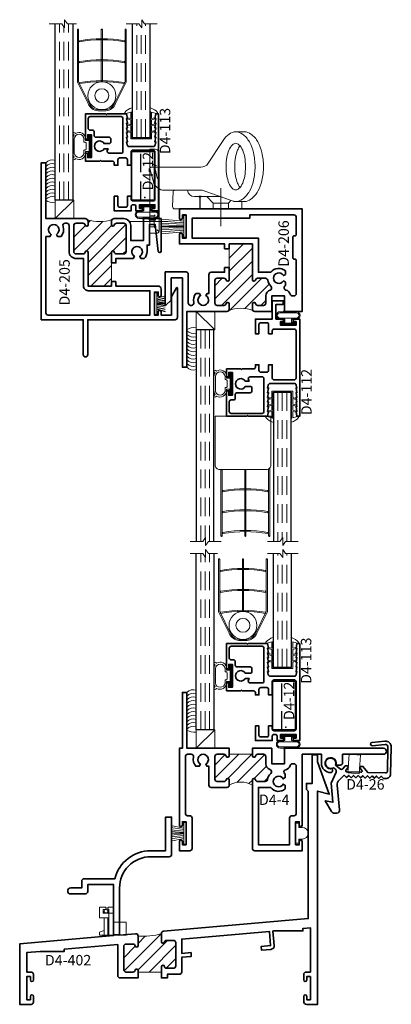
# Model space of a CAD drawing. Units: inches. Extents: x 8.1 to 13.1, y 5.7 to 18.9.
import ezdxf

# ---------------------------------------------------------------- set-up
doc = ezdxf.new("R2010")
doc.units = ezdxf.units.IN
doc.header["$MEASUREMENT"] = 0
doc.linetypes.add('CENTER', pattern=[2, 1.25, -0.25, 0.25, -0.25])
doc.linetypes.add('HIDDEN', pattern=[0.375, 0.25, -0.125])
doc.layers.add('Sheet Layout Even', color=7, linetype='Continuous')
doc.styles.add('isocp', font='isocp.shx', dxfattribs={"oblique": 10})

# ---------------------------------------------------------------- blocks, each defined once
blk = doc.blocks.new('hotmelt-SH')
at = {"lineweight": 9}
blk.add_lwpolyline([(0.003, 0.018), (-0.497, 0.017, -0.24175), (-0.528, 0.143), (-0.528, 0.143), (0.034, 0.143, -0.296953), (0.003, 0.018, -0.6)], format="xyb", dxfattribs=at)
for centre in [(-0.568, 0.104), (-0.519, 0.104), (-0.47, 0.104), (-0.421, 0.104), (-0.372, 0.104), (-0.323, 0.104), (-0.274, 0.104), (-0.224, 0.104), (-0.175, 0.104), (-0.126, 0.104)]:
    blk.add_arc(centre, 0.118, 312.8859, 19.0416, dxfattribs=at)
blk = doc.blocks.new('SettingBlock-250')
at = {"lineweight": 9}
blk.add_lwpolyline([(0, 0.25), (-0.25, 0), (-0.25, 0.25), (0, 0.25), (0, 0), (-0.25, 0)], dxfattribs=at)
blk = doc.blocks.new('HLT-3')
at = {"lineweight": 9}
blk.add_lwpolyline([(-0.148, -0.39), (-0.08, -0.39), (-0.067, -0.438), (-0.053, -0.434), (-0.064, -0.39), (0.024, -0.39), (0, -0.469), (0.017, -0.469, 0.169378), (0.079, -0.375), (0.079, -0.368), (0.033, -0.368), (0.033, -0.375), (-0.32, -0.375), (-0.32, -0.125), (0.033, -0.125), (0.033, -0.132), (0.079, -0.132), (0.079, -0.125, 0.161766), (0.017, -0.031), (0, -0.031), (0.024, -0.11), (-0.064, -0.11), (-0.053, -0.066), (-0.067, -0.062), (-0.08, -0.11), (-0.148, -0.11), (-0.136, -0.066), (-0.151, -0.062), (-0.163, -0.11), (-0.236, -0.11), (-0.225, -0.066), (-0.239, -0.062), (-0.252, -0.11), (-0.335, -0.11), (-0.335, -0.39), (-0.252, -0.39), (-0.239, -0.438), (-0.225, -0.434), (-0.236, -0.39), (-0.163, -0.39), (-0.151, -0.438), (-0.136, -0.434)], format="xyb", close=True, dxfattribs=at)
blk = doc.blocks.new('Blind - 5-8 Inch HD')
at = {"lineweight": 9}
for points in [[(-0.313, -0.978, 0.414214), (-0.322, -0.968), (-1.052, -0.968, 0.414214), (-1.062, -0.978), (-1.062, -1.624, 0.414214), (-1, -1.687), (-0.375, -1.687, 0.414214), (-0.313, -1.624)], [(-0.977, -2.578, -0.638536), (-0.984, -2.578), (-0.984, -1.687, -1.140281), (-0.984, -1.687, 0.019676), (-0.969, -1.687), (-0.969, -2.578, 0.351034)], [(-0.648, -2.578), (-0.648, -1.687), (-0.664, -1.687), (-0.664, -2.578, 0.638536), (-0.656, -2.578, -0.351034)], [(-0.328, -2.578), (-0.328, -1.666, 1.051909), (-0.328, -1.666), (-0.328, -1.666, -0.081294), (-0.344, -1.679, -0.414214), (-0.344, -1.679), (-0.344, -2.578, 0.638536), (-0.336, -2.578, -0.351034)]]:
    blk.add_lwpolyline(points, format="xyb", close=True, dxfattribs=at)
for points in [[(-0.959, -1.968, -0.087209), (-0.354, -1.968), (-0.354, -1.984, 0.088073), (-0.959, -1.984), (-0.959, -1.968)], [(-0.959, -2.249, -0.087209), (-0.354, -2.249), (-0.354, -2.265, 0.088073), (-0.959, -2.265), (-0.959, -2.249)], [(-0.959, -2.53, -0.087209), (-0.354, -2.53), (-0.354, -2.546, 0.088073), (-0.959, -2.546), (-0.959, -2.53)]]:
    blk.add_lwpolyline(points, format="xyb", dxfattribs=at)
for centre in [(-0.973, -2.573), (-0.652, -2.573), (-0.332, -2.573)]:
    blk.add_arc(centre, 0.00625, 231.3144, 308.6856)
blk = doc.blocks.new('D4-112')
at = {"lineweight": 35}
blk.add_lwpolyline([(-0.106, -0.104), (-0.106, -0.104), (-0.003, -0.104), (-0.003, -0.138), (-0.042, -0.138), (-0.042, -0.187), (0.165, -0.187), (0.165, -0.138), (0.125, -0.138), (0.125, -0.104), (0.214, -0.104), (0.214, -1.407), (0.177, -1.407), (0.165, -1.344), (0.177, -1.344), (0.165, -1.281), (0.177, -1.281), (0.165, -1.218), (0.177, -1.218), (0.165, -1.155), (0.177, -1.155), (0.165, -1.093), (0.177, -1.093), (0.165, -1.03), (0.177, -1.03), (0.168, -0.991, 0.339157), (0.14, -0.968), (-0.18, -0.968, 0.355281), (-0.208, -0.991), (-0.217, -1.03), (-0.205, -1.03), (-0.217, -1.093), (-0.205, -1.093), (-0.217, -1.155), (-0.205, -1.155), (-0.217, -1.218), (-0.205, -1.218), (-0.217, -1.281), (-0.205, -1.281), (-0.217, -1.344), (-0.205, -1.344), (-0.217, -1.407), (-0.477, -1.407), (-0.487, -1.397), (-0.497, -1.407), (-0.769, -1.407), (-0.769, -1.065), (-0.739, -1.065), (-0.739, -1.126), (-0.689, -1.126), (-0.689, -0.819), (-0.739, -0.819), (-0.739, -0.88), (-0.769, -0.88), (-0.769, -0.772), (-0.577, -0.772), (-0.567, -0.781), (-0.557, -0.772), (-0.407, -0.772, 0.414214), (-0.382, -0.747), (-0.382, -0.717), (-0.333, -0.717), (-0.333, -0.791, 0.414214), (-0.308, -0.816), (-0.229, -0.816, 0.414214), (-0.205, -0.791), (-0.205, -0.717), (-0.155, -0.717), (-0.155, -0.895, 0.414214), (-0.131, -0.919), (0.14, -0.919, 0.414214), (0.165, -0.895), (0.165, -0.261, 0.414214), (0.14, -0.237), (-0.131, -0.237, 0.414214), (-0.155, -0.261), (-0.155, -0.301), (-0.205, -0.301), (-0.205, -0.178, 0.414214), (-0.229, -0.153), (-0.308, -0.153, 0.414214), (-0.333, -0.178), (-0.333, -0.301), (-0.382, -0.301), (-0.382, -0.104), (-0.155, -0.104), (-0.155, -0.104), (-0.155, 0.142), (-0.008, 0.142), (-0.008, 0.093), (-0.106, 0.093)], format="xyb", close=True, dxfattribs=at)
blk.add_lwpolyline([(-0.452, -1.092), (-0.452, -1.092), (-0.627, -1.092, 0.414214), (-0.652, -1.117), (-0.652, -1.164, -0.414214), (-0.677, -1.188), (-0.707, -1.188, 0.414214), (-0.732, -1.213), (-0.732, -1.346, 0.414214), (-0.707, -1.37), (-0.29, -1.37, 0.414214), (-0.266, -1.346), (-0.266, -0.903, 0.414214), (-0.29, -0.878), (-0.453, -0.878), (-0.453, -0.878, 0.572113), (-0.475, -0.915, -0.052569), (-0.465, -0.938), (-0.518, -0.938, 3.732051), (-0.518, -1.008), (-0.452, -1.008, -0.414214), (-0.428, -1.032), (-0.428, -1.067, -0.414214), (-0.452, -1.092), (-0.452, -1.092)], format="xyb", dxfattribs=at)
at = {"style": 'isocp', "oblique": 10, "flags": 8}
blk.add_attdef('D4-112', (0.374, -1.394), '', height=0.14, rotation=90, dxfattribs=at)
blk = doc.blocks.new('H11-31-100')
at = {"linetype": 'Continuous', "lineweight": 9}
for points in [[(-0.084, -0.01), (0.084, -0.01, -1), (0.084, -0.041), (0.045, -0.041), (0.045, -0.085), (0.109, -0.085, -0.996721), (0.109, -0.185), (-0.109, -0.185, -0.996721), (-0.109, -0.085), (-0.045, -0.085), (-0.045, -0.041), (-0.084, -0.041, -1)], [(0.111, -0.1, -0.992982), (0.111, -0.17), (-0.111, -0.17, -0.992982), (-0.111, -0.1)]]:
    blk.add_lwpolyline(points, format="xyb", close=True, dxfattribs=at)
blk.add_lwpolyline([(-0.084, -0.031), (0.084, -0.031), (0.084, -0.021), (-0.084, -0.021)], close=True, dxfattribs=at)
blk = doc.blocks.new('15 Long Island HD w_Blind')
at = {"linetype": 'HIDDEN', "lineweight": 9}
for p, q in [((-1.116, -0.25), (-1.116, -3.091)), ((-1.057, -0.25), (-1.057, -3.047)), ((-0.998, -0.25), (-0.998, -3.091)), ((-0.079, -1.087), (-0.079, -3.091)), ((-0.02, -1.087), (-0.02, -3.047)), ((0.039, -1.087), (0.039, -3.091))]:
    blk.add_line(p, q, dxfattribs=at)
at = {"lineweight": 25}
for points in [[(-0.939, -3.091), (-0.939, -0.25), (-1.175, -0.25), (-1.175, -3.091)], [(0.098, -3.091), (0.098, -1.087), (-0.138, -1.087), (-0.138, -3.091)]]:
    blk.add_lwpolyline(points, dxfattribs=at)
at = {"lineweight": 9}
for points in [[(-0.843, -3.091), (-1.011, -3.091), (-1.05, -3.145), (-1.05, -3.037), (-1.088, -3.091), (-1.256, -3.091)], [(0.194, -3.091), (0.025, -3.091), (-0.013, -3.145), (-0.013, -3.037), (-0.051, -3.091), (-0.22, -3.091)]]:
    blk.add_lwpolyline(points, dxfattribs=at)
blk.add_blockref('D4-112', (0, 0)).add_auto_attribs({'D4-112': 'D4-112'})
at = {"rotation": 270}
for name, p in [('SettingBlock-250', (-1.175, -0.25)), ('hotmelt-SH', (-1.318, -0.747)), ('HLT-3', (0.23, -1.407))]:
    blk.add_blockref(name, p, dxfattribs=at)
at = {"xscale": -1, "rotation": 180}
blk.add_blockref('H11-31-100', (0.059, -0.189), dxfattribs=at)
blk.add_blockref('Blind - 5-8 Inch HD', (0.14, -0.438))
blk = doc.blocks.new('D4-12')
at = {"linetype": 'HIDDEN'}
blk.add_line((-0.027, -0.247), (-0.027, -0.903), dxfattribs=at)
at = {"lineweight": 35}
blk.add_lwpolyline([(-0.152, -0.903), (0.158, -0.903), (0.158, -0.247), (-0.152, -0.247)], close=True, dxfattribs=at)
at = {"style": 'isocp', "oblique": 10, "flags": 8}
blk.add_attdef('D4-12', (0.14, -0.836), '', height=0.14, rotation=90, dxfattribs=at)
blk = doc.blocks.new('Blind - 5-8 Inch SL')
at = {"lineweight": 9}
for points in [[(-0.984, 1.425), (-0.984, 2.131, -0.638536), (-0.976, 2.131, 0.351034), (-0.969, 2.131), (-0.969, 1.429), (-0.969, 1.429), (-0.827, 1.143, 0.301953), (-0.706, 1.054), (-0.606, 1.054, 0.295418), (-0.485, 1.143), (-0.344, 1.429), (-0.344, 1.429), (-0.344, 2.131, -0.638536), (-0.336, 2.131, 0.351034), (-0.328, 2.131), (-0.328, 1.425), (-0.328, 1.425), (-0.471, 1.135, -0.28377), (-0.602, 1.038), (-0.71, 1.038, -0.281175), (-0.841, 1.135), (-0.984, 1.425), (-0.984, 1.425)], [(-0.958, 1.98, -0.087209), (-0.353, 1.98), (-0.353, 1.965, 0.088073), (-0.958, 1.965), (-0.958, 1.98)], [(-0.958, 1.699, -0.087209), (-0.353, 1.699), (-0.353, 1.684, 0.088073), (-0.958, 1.684), (-0.958, 1.699)], [(-0.958, 1.418, -0.087209), (-0.353, 1.418), (-0.353, 1.403, 0.088073), (-0.958, 1.403), (-0.958, 1.418)], [(-0.656, 1.429, 1), (-0.656, 1.054), (-0.656, 1.054, 1), (-0.656, 1.429), (-0.656, 1.429)]]:
    blk.add_lwpolyline(points, format="xyb", dxfattribs=at)
blk.add_lwpolyline([(-0.648, 2.131), (-0.648, 1.429), (-0.664, 1.429), (-0.664, 2.131, -0.638536), (-0.656, 2.131, 0.351034)], format="xyb", close=True, dxfattribs=at)
blk.add_circle((-0.656, 1.242), 0.0938, dxfattribs=at)
for centre in [(-0.972, 2.126), (-0.652, 2.126), (-0.332, 2.126)]:
    blk.add_arc(centre, 0.00625, 51.3144, 128.6856)
blk = doc.blocks.new('D4-113')
at = {"lineweight": 35}
blk.add_lwpolyline([(0.187, -0.116, 0.414214), (0.163, -0.091), (0.104, -0.091), (0.104, -0.003), (0.138, -0.003), (0.138, -0.042), (0.187, -0.042), (0.187, 0.165), (0.138, 0.165), (0.138, 0.125), (0.104, 0.125), (0.104, 0.214), (1.407, 0.214), (1.407, 0.177), (1.344, 0.165), (1.344, 0.177), (1.281, 0.165), (1.281, 0.177), (1.218, 0.165), (1.218, 0.177), (1.155, 0.165), (1.155, 0.177), (1.093, 0.165), (1.093, 0.177), (1.03, 0.165), (1.03, 0.177), (0.991, 0.168, 0.339157), (0.968, 0.14), (0.968, -0.18, 0.355281), (0.991, -0.208), (1.03, -0.217), (1.03, -0.205), (1.093, -0.217), (1.093, -0.205), (1.155, -0.217), (1.155, -0.205), (1.218, -0.217), (1.218, -0.205), (1.281, -0.217), (1.281, -0.205), (1.344, -0.217), (1.344, -0.205), (1.407, -0.217), (1.407, -0.477), (1.397, -0.487), (1.407, -0.497), (1.407, -0.769), (1.065, -0.769), (1.065, -0.739), (1.126, -0.739), (1.126, -0.689), (0.819, -0.689), (0.819, -0.739), (0.88, -0.739), (0.88, -0.769), (0.772, -0.769), (0.772, -0.577), (0.781, -0.567), (0.772, -0.557), (0.772, -0.407, 0.414214), (0.747, -0.382), (0.717, -0.382), (0.717, -0.333), (0.791, -0.333, 0.414214), (0.816, -0.308), (0.816, -0.229, 0.414214), (0.791, -0.205), (0.717, -0.205), (0.717, -0.155), (0.895, -0.155, 0.414214), (0.919, -0.131), (0.919, 0.14, 0.414214), (0.895, 0.165), (0.261, 0.165, 0.414214), (0.237, 0.14), (0.237, -0.131, 0.414214), (0.261, -0.155), (0.301, -0.155), (0.301, -0.205), (0.178, -0.205, 0.414214), (0.153, -0.229), (0.153, -0.308, 0.414214), (0.178, -0.333), (0.301, -0.333), (0.301, -0.382), (0.104, -0.382), (0.104, -0.155), (0.163, -0.155, 0.414214), (0.187, -0.131)], format="xyb", close=True, dxfattribs=at)
blk.add_lwpolyline([(1.092, -0.452), (1.092, -0.452), (1.092, -0.627, 0.414214), (1.117, -0.652), (1.164, -0.652, -0.414214), (1.188, -0.677), (1.188, -0.707, 0.414214), (1.213, -0.732), (1.346, -0.732, 0.414214), (1.37, -0.707), (1.37, -0.29, 0.414214), (1.346, -0.266), (0.903, -0.266, 0.414214), (0.878, -0.29), (0.878, -0.453), (0.878, -0.453, 0.572113), (0.915, -0.475, -0.052569), (0.938, -0.465), (0.938, -0.518, 3.732051), (1.008, -0.518), (1.008, -0.452, -0.414214), (1.032, -0.428), (1.067, -0.428, -0.414214), (1.092, -0.452), (1.092, -0.452)], format="xyb", dxfattribs=at)
blk.add_point((0.286, 0.027))
at = {"style": 'isocp', "oblique": 10, "flags": 8}
blk.add_attdef('D4-113', (0.865, 0.23), '', height=0.14, dxfattribs=at)
blk = doc.blocks.new('15 Long Island -SL w_Blind')
at = {"linetype": 'HIDDEN', "lineweight": 9}
for p, q in [((-1.116, 0.25), (-1.116, 2.617)), ((-1.057, 0.25), (-1.057, 2.573)), ((-0.998, 0.25), (-0.998, 2.617)), ((-0.079, 1.087), (-0.079, 2.617)), ((-0.02, 1.087), (-0.02, 2.573)), ((0.039, 1.087), (0.039, 2.617))]:
    blk.add_line(p, q, dxfattribs=at)
at = {"lineweight": 9}
for points in [[(-0.889, 2.617), (-1.011, 2.617), (-1.05, 2.671), (-1.05, 2.563), (-1.088, 2.617), (-1.256, 2.617)], [(0.194, 2.617), (0.025, 2.617), (-0.013, 2.671), (-0.013, 2.563), (-0.051, 2.617), (-0.22, 2.617)]]:
    blk.add_lwpolyline(points, dxfattribs=at)
at = {"lineweight": 25}
for points in [[(-0.939, 2.617), (-0.939, 0.25), (-1.175, 0.25), (-1.175, 2.617)], [(0.098, 2.617), (0.098, 1.087), (-0.138, 1.087), (-0.138, 2.617)]]:
    blk.add_lwpolyline(points, dxfattribs=at)
for name, p in [('Blind - 5-8 Inch SL', (0.108, 0.409)), ('H11-31-100', (0.059, 0.189))]:
    blk.add_blockref(name, p)
ref = blk.add_blockref('D4-113', (0, 0), dxfattribs=dict(xscale=-1, rotation=270))
ref.add_attrib('D4-113', 'D4-113', (0.37, 0.865), dxfattribs={"height": 0.14, "rotation": 90, "style": 'isocp', "oblique": 10, "flags": 8})
at = {"xscale": -1, "rotation": 270}
for name, p in [('HLT-3', (0.23, 1.407)), ('hotmelt-SH', (-1.318, 0.747)), ('SettingBlock-250', (-1.175, 0.25))]:
    blk.add_blockref(name, p, dxfattribs=at)
ref = blk.add_blockref('D4-12', (0, 0), dxfattribs=dict(xscale=-1, rotation=180))
ref.add_attrib('D4-12', 'D4-12', (0.14, 0.38), dxfattribs={"height": 0.14, "rotation": 90, "style": 'isocp', "oblique": 10})
blk = doc.blocks.new('D4-4')
at = {"linetype": 'HIDDEN', "lineweight": 9}
h = blk.add_hatch(dxfattribs=at)
h.set_pattern_fill('ANSI31', color=256, style=0)
h.set_pattern_definition([(45, (1.68824, 0.03046), (-0.0883883, 0.0883883), [])])
edge = h.paths.add_edge_path()
edge.add_line((-0.899, 0.007), (-0.899, -0.013))
edge.add_arc((-0.879, -0.013), 0.02, 180, 347.5442)
edge.add_arc((-0.829, -0.024), 0.031, 90, 167.5442, ccw=False)
edge.add_line((-0.829, 0.007), (-0.75, 0.007))
edge.add_arc((-0.75, -0.024), 0.031, 0, 90, ccw=False)
edge.add_line((-0.719, -0.024), (-0.719, -0.121))
edge.add_arc((-0.639, -0.121), 0.08, 180, 251.7597)
edge.add_arc((-0.674, -0.227), 0.031, -46.2988, 71.7597, ccw=False)
edge.add_arc((-0.548, -0.358), 0.151, 133.7012, 170.193)
edge.add_arc((-0.727, -0.327), 0.031, 270, 350.193, ccw=False)
edge.add_line((-0.727, -0.358), (-0.829, -0.358))
edge.add_arc((-0.829, -0.327), 0.031, 192.4558, 270, ccw=False)
edge.add_arc((-0.879, -0.338), 0.02, 12.4558, 180)
edge.add_line((-0.899, -0.338), (-0.899, -0.408))
edge.add_arc((-1.055, -0.684), 0.317, 60.4745, 119.5255)
edge.add_line((-1.211, -0.408), (-1.211, -0.338))
edge.add_arc((-1.231, -0.338), 0.02, 360, 527.5442)
edge.add_arc((-1.281, -0.327), 0.031, 270, 347.5442, ccw=False)
edge.add_line((-1.281, -0.358), (-1.373, -0.358))
edge.add_arc((-1.373, -0.327), 0.031, 180, 270, ccw=False)
edge.add_line((-1.404, -0.327), (-1.404, -0.024))
edge.add_arc((-1.373, -0.024), 0.031, 90, 180, ccw=False)
edge.add_line((-1.373, 0.007), (-1.281, 0.007))
edge.add_arc((-1.281, -0.024), 0.031, 12.4558, 90, ccw=False)
edge.add_arc((-1.231, -0.013), 0.02, 192.4558, 360)
edge.add_line((-1.211, -0.013), (-1.211, 0.007))
edge.add_line((-1.211, 0.007), (-0.899, 0.007))
at = {"lineweight": 35}
for points in [[(-1.211, 0.007), (-1.211, 0.087), (-1.778, 0.087), (-1.778, 0.837), (-1.84, 0.837), (-1.84, 0.087), (-1.88, 0.087), (-1.88, -0.943, 1), (-1.84, -0.943), (-1.84, -0.898), (-1.79, -0.898), (-1.79, -1.208), (-1.84, -1.208), (-1.84, -1.163, 1), (-1.88, -1.163), (-1.88, -1.288), (-1.741, -1.288, 0.414214), (-1.71, -1.257), (-1.71, -0.849, 0.414214), (-1.741, -0.818), (-1.769, -0.818, -0.414214), (-1.8, -0.787), (-1.8, -0.024, -0.414214), (-1.769, 0.007), (-1.721, 0.007, -0.488365), (-1.691, -0.032, 0.252587), (-1.66, -0.154), (-1.614, -0.154), (-1.597, -0.126, -3.732051), (-1.526, -0.126), (-1.51, -0.154), (-1.484, -0.154), (-1.484, -0.407, 0.414214), (-1.453, -0.438), (-1.241, -0.438, 0.414214), (-1.211, -0.408), (-1.211, -0.338, 0.896809), (-1.251, -0.334, -0.351882), (-1.281, -0.358), (-1.373, -0.358, -0.414214), (-1.404, -0.327), (-1.404, -0.024, -0.414214), (-1.373, 0.007), (-1.281, 0.007, -0.351882), (-1.251, -0.018, 0.896809), (-1.211, -0.013)], [(-0.75, 0.007), (-0.829, 0.007, 0.351882), (-0.859, -0.018, -0.896809), (-0.899, -0.013), (-0.899, 0.007), (-0.899, 0.087), (-0.639, 0.087), (-0.639, -0.121), (-0.468, -0.121), (-0.468, 0.077), (-0.478, 0.087), (0.862, 0.087, -1), (0.862, 0.007), (0.311, 0.007), (0.311, -0.108, -0.414214), (0.28, -0.139), (0.249, -0.139), (0.225, -0.133, 3.732051), (0.172, -0.186), (0.177, -0.207, -0.490314), (0.153, -0.238, -0.416887), (0.027, -0.113), (0.027, 0.007), (-0.23, 0.007), (-0.23, -0.943, -1), (-0.27, -0.943), (-0.27, -0.898), (-0.32, -0.898), (-0.32, -1.208), (-0.27, -1.208), (-0.27, -1.163, -1), (-0.23, -1.163), (-0.23, -1.288), (-0.868, -1.288, -0.414214), (-0.899, -1.257), (-0.899, -0.338, -0.896809), (-0.859, -0.334, 0.351882), (-0.829, -0.358), (-0.727, -0.358, 0.364924), (-0.697, -0.333, -0.160585), (-0.652, -0.249, 0.56611), (-0.664, -0.197, -0.323761), (-0.719, -0.121), (-0.719, -0.024, 0.414214)], [(-0.465, -0.254, -0.017581), (-0.458, -0.26), (-0.458, -0.306), (-0.487, -0.323, 3.732051), (-0.487, -0.394), (-0.458, -0.41), (-0.458, -0.456, -0.443181), (-0.654, -0.438), (-0.819, -0.438), (-0.819, -1.208), (-0.4, -1.208), (-0.4, -0.849, -0.414214), (-0.369, -0.818), (-0.341, -0.818, 0.414214), (-0.31, -0.787), (-0.31, -0.152, 0.414214), (-0.341, -0.121), (-0.361, -0.121, 0.333542), (-0.391, -0.144, -0.278432), (-0.452, -0.2, 0.636433)]]:
    blk.add_lwpolyline(points, format="xyb", close=True, dxfattribs=at)
at = {"linetype": 'Continuous', "lineweight": 9}
blk.add_lwpolyline([(-0.899, 0.007), (-0.899, -0.013, 0.896809), (-0.859, -0.018, -0.351882), (-0.829, 0.007), (-0.75, 0.007, -0.414214), (-0.719, -0.024), (-0.719, -0.121, 0.323761), (-0.664, -0.197, -0.56611), (-0.652, -0.249, 0.160585), (-0.697, -0.333, -0.364924), (-0.727, -0.358), (-0.829, -0.358, -0.351882), (-0.859, -0.334, 0.896809), (-0.899, -0.338), (-0.899, -0.408, 0.263516), (-1.211, -0.408), (-1.211, -0.338, 0.896809), (-1.251, -0.334, -0.351882), (-1.281, -0.358), (-1.373, -0.358, -0.414214), (-1.404, -0.327), (-1.404, -0.024, -0.414214), (-1.373, 0.007), (-1.281, 0.007, -0.351882), (-1.251, -0.018, 0.896809), (-1.211, -0.013), (-1.211, 0.007)], format="xyb", close=True, dxfattribs=at)
at = {"style": 'isocp', "oblique": 10, "flags": 8}
blk.add_attdef('D4-4', (-0.811, -0.673), '', height=0.14, dxfattribs=at)
blk = doc.blocks.new('H4-75')
at = {"linetype": 'Continuous', "lineweight": 9}
blk.add_lwpolyline([(0.135, -0.005), (0.135, -0.045), (0.078, -0.045), (0.078, -0.092, -1), (-0.078, -0.092), (-0.078, -0.045), (-0.135, -0.045), (-0.135, -0.005)], format="xyb", close=True, dxfattribs=at)
blk = doc.blocks.new('H4-53')
at = {"linetype": 'Continuous', "lineweight": 9}
blk.add_lwpolyline([(-0.105, 0.206), (-0.07, 0.03), (-0.05, 0.03), (-0.077, 0.206), (-0.05, 0.03), (-0.03, 0.03), (-0.047, 0.206), (-0.03, 0.03), (-0.01, 0.03), (-0.025, 0.206), (-0.01, 0.03), (0, 0.03), (0, 0.206), (0, 0.03), (0.01, 0.03), (0.025, 0.206), (0.01, 0.03), (0.03, 0.03), (0.047, 0.206), (0.03, 0.03), (0.05, 0.03), (0.077, 0.206), (0.05, 0.03), (0.07, 0.03), (0.105, 0.206), (0.07, 0.03), (0.145, 0.03), (0.145, 0), (-0.145, 0), (-0.145, 0.03), (-0.07, 0.03)], dxfattribs=at)
blk = doc.blocks.new('Weep')
at = {"linetype": 'Continuous', "lineweight": 9}
for points in [[(-0.098, 0.369), (-0.098, 0.367, -0.414214), (-0.112, 0.353), (-0.138, 0.353), (-0.138, 0.303), (0, 0.303), (0, 0.182), (0.167, 0.182), (0.167, 0.007), (-0.062, 0.007), (-0.062, 0.241), (-0.188, 0.241), (-0.188, 0.383), (-0.112, 0.383, -0.414214)], [(-0.078, 0.369, -0.414214), (-0.064, 0.383), (0, 0.383), (0, 0.007), (-0.062, 0.007), (-0.062, 0.353), (-0.064, 0.353, -0.414214), (-0.078, 0.367)]]:
    blk.add_lwpolyline(points, format="xyb", close=True, dxfattribs=at)
blk.add_lwpolyline([(-0.127, 0.303), (-0.127, 0.327, 0.9798), (-0.077, 0.328, -1), (-0.127, 0.328, -0.980192), (-0.077, 0.329), (-0.077, 0.303)], format="xyb", dxfattribs=at)
blk.add_lwpolyline([(-0.062, 0.063), (-0.077, 0.069), (-0.077, 0.241), (-0.077, 0.007), (-0.191, 0.007), (-0.191, 0.045), (-0.127, 0.069), (-0.127, 0.241), (-0.127, 0.007)], dxfattribs=at)
blk.add_lwpolyline([(0, 0.182), (0.08, 0.182), (0.08, 0.014), (0, 0.014)], close=True, dxfattribs=at)
blk = doc.blocks.new('D4-26')
at = {"lineweight": 35}
blk.add_lwpolyline([(0.088, 0.295), (0.088, 0.295, 0.231054), (0.112, 0.229), (0.183, 0.161), (0.214, 0.193), (0.245, 0.163), (0.276, 0.195), (0.307, 0.164), (0.338, 0.196), (0.369, 0.166), (0.4, 0.198), (0.432, 0.168), (0.462, 0.199), (0.493, 0.169), (0.524, 0.201), (0.555, 0.171), (0.586, 0.202), (0.617, 0.172), (0.648, 0.204), (0.679, 0.174), (0.71, 0.205), (0.741, 0.206, -0.414214), (0.805, 0.146), (0.814, -0.215, -0.450467), (0.726, -0.297), (0.555, -0.28, -1), (0.559, -0.235), (0.73, -0.252, 0.450467), (0.769, -0.216), (0.761, 0.109, 0.414214), (0.738, 0.13), (0.497, 0.124), (0.433, 0.043), (0.406, 0.042, -0.667716), (0.395, 0.067), (0.418, 0.097, 0.667716), (0.407, 0.122), (0.217, 0.117, 0.667716), (0.207, 0.091), (0.231, 0.063, -0.667716), (0.221, 0.037), (0.195, 0.037), (0.161, 0.075, 0.406639), (0.13, 0.078), (0.066, 0.025, -6.148469), (0.038, 0.06), (0.064, 0.082, 0.339454), (0.073, 0.119), (0.005, 0.269), (0.03, 0.524), (-0.072, 0.504), (0.011, 0.648, -0.315299), (0.051, 0.672), (0.083, 0.67, -0.424683), (0.12, 0.626), (0.088, 0.295)], format="xyb", dxfattribs=at)
at = {"style": 'isocp', "oblique": 10, "flags": 8}
blk.add_attdef('D4-26', (0.208, 0.214), '', height=0.14, dxfattribs=at)
blk = doc.blocks.new('H4-61')
at = {"linetype": 'Continuous', "lineweight": 9}
blk.add_lwpolyline([(0.229, -0.13), (0.248, 0.12), (0.4, 0.108), (0.381, -0.141)], close=True, dxfattribs=at)
blk = doc.blocks.new('D4-402')
at = {"linetype": 'HIDDEN', "lineweight": 9}
h = blk.add_hatch(dxfattribs=at)
h.set_pattern_fill('ANSI31', color=256, style=0)
h.set_pattern_definition([(45, (-3.23149, -0.06656), (-0.0883883, 0.0883883), [])])
edge = h.paths.add_edge_path()
edge.add_line((1.903, 0.95), (1.903, 0.839))
edge.add_arc((1.923, 0.839), 0.02, 180, 347.5442)
edge.add_arc((1.973, 0.828), 0.031, 90, 167.5442, ccw=False)
edge.add_line((1.973, 0.859), (2.065, 0.859))
edge.add_arc((2.065, 0.828), 0.031, 0, 90, ccw=False)
edge.add_line((2.096, 0.828), (2.096, 0.515))
edge.add_arc((2.065, 0.515), 0.031, -90, 0, ccw=False)
edge.add_line((2.065, 0.484), (1.973, 0.484))
edge.add_arc((1.973, 0.515), 0.031, 192.4558, 270, ccw=False)
edge.add_arc((1.923, 0.504), 0.02, 12.4558, 180)
edge.add_line((1.903, 0.504), (1.903, 0.484))
edge.add_line((1.903, 0.484), (1.903, 0.434))
edge.add_line((1.903, 0.434), (1.591, 0.434))
edge.add_line((1.591, 0.434), (1.591, 0.454))
edge.add_arc((1.571, 0.454), 0.02, 0, 167.5442)
edge.add_arc((1.521, 0.465), 0.031, 270, 347.5442, ccw=False)
edge.add_line((1.521, 0.434), (1.429, 0.434))
edge.add_arc((1.429, 0.465), 0.031, 180, 270, ccw=False)
edge.add_line((1.398, 0.465), (1.398, 0.778))
edge.add_arc((1.429, 0.778), 0.031, 90, 180, ccw=False)
edge.add_line((1.429, 0.809), (1.521, 0.809))
edge.add_arc((1.521, 0.778), 0.031, 12.4558, 90, ccw=False)
edge.add_arc((1.571, 0.789), 0.02, 192.4558, 360)
edge.add_line((1.591, 0.789), (1.591, 0.917))
edge.add_arc((1.663, 1.736), 0.822, 264.9819, 286.992)
at = {"lineweight": 35}
for points in [[(4, 3.35), (4, 3.255), (4.158, 2.82), (4, 2.863), (4, 0), (3.855, 0, -0.414214), (3.815, 0.04), (3.815, 0.107, -1), (3.855, 0.107), (3.855, 0.062), (3.905, 0.062), (3.905, 0.372), (3.855, 0.372), (3.855, 0.327, -1), (3.815, 0.327), (3.815, 0.403, -0.414214), (3.846, 0.434), (3.905, 0.434), (3.905, 1.028), (3.803, 1.019), (3.803, 0.985), (3.412, 0.985), (3.402, 0.984), (3.419, 0.792, -0.414214), (3.374, 0.738), (3.249, 0.727), (3.245, 0.777), (3.369, 0.788), (3.353, 0.98), (2.176, 0.877), (2.176, 0.683), (2.301, 0.694), (2.305, 0.644), (2.176, 0.633), (2.176, 0.435, -0.414214), (2.145, 0.404), (1.983, 0.404), (1.983, 0.354), (1.903, 0.354), (1.903, 0.434), (1.903, 0.484), (1.903, 0.504, -0.896809), (1.943, 0.508, 0.351882), (1.973, 0.484), (2.065, 0.484, 0.414214), (2.096, 0.515), (2.096, 0.828, 0.414214), (2.065, 0.859), (1.973, 0.859, 0.351882), (1.943, 0.835, -0.896809), (1.903, 0.839), (1.903, 0.95, -0.388879), (1.931, 0.981), (3.875, 1.151), (3.875, 2.86), (3.85, 2.885), (3.85, 2.965), (3.93, 2.965), (3.93, 3.35)], [(0.145, 0.107), (0.145, 0.062), (0.095, 0.062), (0.095, 0.372), (0.145, 0.372), (0.145, 0.327, 1), (0.185, 0.327), (0.185, 0.403, 0.414214), (0.154, 0.434), (0.095, 0.434), (0.095, 0.695), (0.277, 0.711), (0.599, 0.711), (0.599, 0.739), (1.318, 0.802), (1.318, 0.385, 0.414214), (1.349, 0.354), (1.591, 0.354), (1.591, 0.434), (1.591, 0.454, 0.896809), (1.551, 0.458, -0.351882), (1.521, 0.434), (1.429, 0.434, -0.414214), (1.398, 0.465), (1.398, 0.778, -0.414214), (1.429, 0.809), (1.521, 0.809, -0.351882), (1.551, 0.785, 0.896809), (1.591, 0.789), (1.591, 0.917, 0.440011), (1.557, 0.948), (1.341, 0.929), (1.341, 1.562, -0.414214), (1.761, 1.982), (2.009, 1.982, 0.414214), (2.04, 2.013), (2.04, 2.514), (1.96, 2.514), (1.96, 2.062), (1.761, 2.062, 0.341999), (1.277, 1.687), (0.864, 1.687, 0.414214), (0.833, 1.656), (0.833, 1.562), (0.685, 1.562, 1), (0.685, 1.482), (0.882, 1.482, 0.414214), (0.913, 1.513), (0.913, 1.607), (1.261, 1.607), (1.261, 0.922), (0, 0.812), (0, 0), (0.154, 0, 0.414214), (0.185, 0.031), (0.185, 0.107, 1)]]:
    blk.add_lwpolyline(points, format="xyb", close=True, dxfattribs=at)
at = {"linetype": 'Continuous', "lineweight": 9}
blk.add_lwpolyline([(1.903, 0.95), (1.903, 0.839, 0.896809), (1.943, 0.835, -0.351882), (1.973, 0.859), (2.065, 0.859, -0.414214), (2.096, 0.828), (2.096, 0.515, -0.414214), (2.065, 0.484), (1.973, 0.484, -0.351882), (1.943, 0.508, 0.896809), (1.903, 0.504), (1.903, 0.484), (1.903, 0.434), (1.591, 0.434), (1.591, 0.454, 0.896809), (1.551, 0.458, -0.351882), (1.521, 0.434), (1.429, 0.434, -0.414214), (1.398, 0.465), (1.398, 0.778, -0.414214), (1.429, 0.809), (1.521, 0.809, -0.351882), (1.551, 0.785, 0.896809), (1.591, 0.789), (1.591, 0.917, 0.096334)], format="xyb", close=True, dxfattribs=at)
at = {"style": 'isocp', "oblique": 10, "flags": 8}
blk.add_attdef('D4-402', (0.339, 0.523), '', height=0.14, dxfattribs=at)
blk = doc.blocks.new('4410H_35')
ref = blk.add_blockref('D4-4', (4.025, 3.35))
ref.add_attrib('D4-4', 'D4-4', (3.214, 2.677), dxfattribs={"height": 0.14, "style": 'isocp', "oblique": 10})
ref = blk.add_blockref('D4-26', (4.177, 3.237), dxfattribs=dict(xscale=-1, rotation=180))
ref.add_attrib('D4-26', 'D4-26', (4.385, 2.883), dxfattribs={"height": 0.14, "style": 'isocp', "oblique": 10, "flags": 8})
ref = blk.add_blockref('D4-402', (0, 0))
ref.add_attrib('D4-402', 'D4-402', (0.339, 0.523), dxfattribs={"height": 0.14, "style": 'isocp', "oblique": 10})
for name, p in [('H4-61', (4.177, 3.237)), ('Weep', (1.261, 0.922))]:
    blk.add_blockref(name, p)
at = {"xscale": -1, "rotation": 90}
for name, p in [('H4-53', (2.235, 2.297)), ('H4-75', (3.705, 2.297))]:
    blk.add_blockref(name, p, dxfattribs=at)
blk = doc.blocks.new('D4-205')
at = {"linetype": 'HIDDEN', "lineweight": 9}
h = blk.add_hatch(dxfattribs=at)
h.set_pattern_fill('ANSI31', color=256, style=0)
h.set_pattern_definition([(45, (2.39935, 0), (-0.088388, 0.088388), [])])
edge = h.paths.add_edge_path()
edge.add_arc((0.859, 0.111), 0.04, 0, 45, ccw=False)
edge.add_line((0.899, 0.111), (0.899, 0.089))
edge.add_line((0.899, 0.089), (0.899, 0.069))
edge.add_arc((0.879, 0.069), 0.02, -167.5442, 0, ccw=False)
edge.add_arc((0.829, 0.058), 0.031, 12.4558, 90)
edge.add_line((0.829, 0.089), (0.737, 0.089))
edge.add_arc((0.737, 0.058), 0.031, 90, 180)
edge.add_line((0.706, 0.058), (0.706, -0.291))
edge.add_arc((0.737, -0.291), 0.031, 180, 270)
edge.add_line((0.737, -0.322), (0.829, -0.322))
edge.add_arc((0.829, -0.291), 0.031, 270, 347.5442)
edge.add_arc((0.879, -0.302), 0.02, 0, 167.5442, ccw=False)
edge.add_line((0.899, -0.302), (0.899, -0.754))
edge.add_line((0.899, -0.754), (1.211, -0.754))
edge.add_line((1.211, -0.754), (1.211, -0.302))
edge.add_arc((1.231, -0.302), 0.02, 12.4558, 180, ccw=False)
edge.add_arc((1.281, -0.291), 0.031, 192.4558, 270)
edge.add_line((1.281, -0.322), (1.378, -0.322))
edge.add_arc((1.378, -0.291), 0.031, 270, 360)
edge.add_line((1.409, -0.291), (1.409, 0.058))
edge.add_arc((1.378, 0.058), 0.031, 360, 450)
edge.add_line((1.378, 0.089), (1.281, 0.089))
edge.add_arc((1.281, 0.058), 0.031, 90, 167.5442)
edge.add_arc((1.231, 0.069), 0.02, 180, 347.5442, ccw=False)
edge.add_line((1.211, 0.069), (1.211, 0.089))
edge.add_line((1.211, 0.089), (1.211, 0.111))
edge.add_arc((1.251, 0.111), 0.04, 135, 180, ccw=False)
edge.add_arc((1.055, 0.657), 0.544, 252.0433, 287.9567, ccw=False)
at = {"lineweight": 35}
for points in [[(1.273, -0.694), (1.273, -0.754), (1.84, -0.754, -0.414214), (1.88, -0.794), (1.88, -0.879, -1), (1.84, -0.879), (1.84, -0.834), (1.79, -0.834), (1.79, -1.144), (1.84, -1.144), (1.84, -1.099, -1), (1.88, -1.099), (1.88, -1.144), (2.018, -1.144), (2.018, -0.896), (2.087, -0.777, -0.767327), (2.098, -0.78), (2.098, -1.175, -0.414214), (2.067, -1.206), (0.895, -1.206), (0.895, -1.675, -1), (0.833, -1.675), (0.833, -1.206), (0.27, -1.206), (0.27, 0.901), (0.332, 0.901), (0.332, 0.151), (0.859, 0.151, -0.414214), (0.899, 0.111), (0.899, 0.089), (0.899, 0.069, -0.896809), (0.859, 0.065, 0.351882), (0.829, 0.089), (0.737, 0.089, 0.414214), (0.706, 0.058), (0.706, -0.291, 0.414214), (0.737, -0.322), (0.829, -0.322, 0.351882), (0.859, -0.298, -0.896809), (0.899, -0.302), (0.899, -0.754), (1.211, -0.754), (1.211, -0.694)], [(1.211, -0.444), (1.211, -0.302, -0.896809), (1.251, -0.298, 0.351882), (1.281, -0.322), (1.378, -0.322, 0.414214), (1.409, -0.291), (1.409, 0.058, 0.414214), (1.378, 0.089), (1.281, 0.089, 0.351882), (1.251, 0.065, -0.896809), (1.211, 0.069), (1.211, 0.089), (1.211, 0.111, -0.414214), (1.251, 0.151), (1.378, 0.151, -0.414214), (1.471, 0.058), (1.471, -0.143), (1.642, -0.143), (1.642, 0.141), (1.632, 0.151), (1.722, 0.151), (1.722, 0.133), (1.8, 0.133), (1.8, 0.151), (1.88, 0.151), (1.88, -0.284, -0.911571), (1.84, -0.288), (1.8, 0.071), (1.722, 0.071), (1.722, -0.205), (1.69, -0.205), (1.69, -0.294, -0.187984), (1.654, -0.384), (1.608, -0.384), (1.592, -0.355, 3.732051), (1.521, -0.355), (1.505, -0.384), (1.273, -0.384), (1.273, -0.444)], [(0.473, -0.061, 3.732051), (0.402, -0.061), (0.386, -0.09), (0.332, -0.09), (0.332, -1.113, 0.414214), (0.363, -1.144), (1.728, -1.144), (1.728, -0.816), (0.899, -0.816, -0.414214), (0.837, -0.754), (0.837, -0.384), (0.737, -0.384, -0.414214), (0.644, -0.291), (0.644, 0.058, 0.414214), (0.613, 0.089), (0.591, 0.089, 0.524518), (0.562, 0.047, -0.283428), (0.536, -0.09), (0.49, -0.09)]]:
    blk.add_lwpolyline(points, format="xyb", close=True, dxfattribs=at)
at = {"linetype": 'Continuous', "lineweight": 9}
blk.add_lwpolyline([(0.887, 0.139, -0.198912), (0.899, 0.111), (0.899, 0.089), (0.899, 0.069, -0.896809), (0.859, 0.065, 0.351882), (0.829, 0.089), (0.737, 0.089, 0.414214), (0.706, 0.058), (0.706, -0.291, 0.414214), (0.737, -0.322), (0.829, -0.322, 0.351882), (0.859, -0.298, -0.896809), (0.899, -0.302), (0.899, -0.754), (1.211, -0.754), (1.211, -0.302, -0.896809), (1.251, -0.298, 0.351882), (1.281, -0.322), (1.378, -0.322, 0.414214), (1.409, -0.291), (1.409, 0.058, 0.414214), (1.378, 0.089), (1.281, 0.089, 0.351882), (1.251, 0.065, -0.896809), (1.211, 0.069), (1.211, 0.089), (1.211, 0.111, -0.198912), (1.223, 0.139, -0.157998)], format="xyb", close=True, dxfattribs=at)
at = {"style": 'isocp', "oblique": 10, "flags": 8}
blk.add_attdef('D4-205', (0.652, -1.015), '', height=0.14, rotation=90, dxfattribs=at)
blk = doc.blocks.new('H4-51')
for p, q in [((-0.05, 0.03), (-0.077, 0.145)), ((-0.03, 0.03), (-0.047, 0.145)), ((-0.01, 0.03), (-0.025, 0.145)), ((0, 0.03), (0, 0.145)), ((0, 0.03), (0, 0.145)), ((0.01, 0.03), (0.025, 0.145)), ((0.05, 0.03), (0.077, 0.145)), ((0.07, 0.03), (0.105, 0.145))]:
    blk.add_line(p, q)
at = {"linetype": 'Continuous', "lineweight": 9}
blk.add_line((0.03, 0.03), (0.047, 0.145), dxfattribs=at)
blk.add_lwpolyline([(-0.105, 0.145), (-0.07, 0.03), (-0.05, 0.03), (-0.077, 0.145), (-0.05, 0.03), (-0.03, 0.03), (-0.047, 0.145), (-0.03, 0.03), (-0.01, 0.03), (-0.025, 0.145), (-0.01, 0.03), (0, 0.03), (0, 0.145), (0, 0.03), (0.01, 0.03), (0.025, 0.145), (0.01, 0.03), (0.03, 0.03), (0.047, 0.145), (0.03, 0.03), (0.05, 0.03), (0.077, 0.145), (0.05, 0.03), (0.07, 0.03), (0.105, 0.145), (0.07, 0.03), (0.145, 0.03), (0.145, 0), (-0.145, 0), (-0.145, 0.03), (-0.07, 0.03)], dxfattribs=at)
blk = doc.blocks.new('H4-77')
at = {"linetype": 'Continuous', "lineweight": 9}
blk.add_lwpolyline([(-0.097, 0.33), (-0.07, 0.03), (-0.05, 0.03), (-0.071, 0.33), (-0.05, 0.03), (-0.03, 0.03), (-0.043, 0.33), (-0.03, 0.03), (-0.01, 0.03), (-0.022, 0.33), (-0.01, 0.03), (0, 0.03), (0, 0.33), (0, 0.03), (0.01, 0.03), (0.022, 0.33), (0.01, 0.03), (0.03, 0.03), (0.043, 0.33), (0.03, 0.03), (0.05, 0.03), (0.071, 0.33), (0.05, 0.03), (0.07, 0.03), (0.097, 0.33), (0.07, 0.03), (0.145, 0.03), (0.145, 0), (-0.145, 0), (-0.145, 0.03), (-0.07, 0.03)], dxfattribs=at)
blk = doc.blocks.new('D4-206')
at = {"linetype": 'HIDDEN', "lineweight": 9}
h = blk.add_hatch(dxfattribs=at)
h.set_pattern_fill('ANSI31', color=256, style=0)
h.set_pattern_definition([(45, (-2.30249, 0), (-0.0883883, 0.0883883), [])])
edge = h.paths.add_edge_path()
edge.add_arc((2.95, -1.49), 0.438, 67.8508, 112.1492)
edge.add_arc((2.763, -1.063), 0.031, 315, 360)
edge.add_line((2.794, -1.063), (2.794, -1.014))
edge.add_line((2.794, -1.014), (2.794, -0.994))
edge.add_arc((2.774, -0.994), 0.02, 360, 527.5442)
edge.add_arc((2.724, -0.983), 0.031, 270, 347.5442, ccw=False)
edge.add_line((2.724, -1.014), (2.632, -1.014))
edge.add_arc((2.632, -0.983), 0.031, 180, 270, ccw=False)
edge.add_line((2.601, -0.983), (2.601, -0.68))
edge.add_arc((2.632, -0.68), 0.031, 90, 180, ccw=False)
edge.add_line((2.632, -0.649), (2.724, -0.649))
edge.add_arc((2.724, -0.68), 0.031, 12.4558, 90, ccw=False)
edge.add_arc((2.774, -0.669), 0.02, 192.4558, 360)
edge.add_line((2.794, -0.669), (2.794, -0.504))
edge.add_line((2.794, -0.504), (2.794, -0.254))
edge.add_line((2.794, -0.254), (2.794, -0.189))
edge.add_line((2.794, -0.189), (3.106, -0.189))
edge.add_line((3.106, -0.189), (3.106, -0.669))
edge.add_arc((3.126, -0.669), 0.02, 180, 347.5442)
edge.add_arc((3.176, -0.68), 0.031, 90, 167.5442, ccw=False)
edge.add_line((3.176, -0.649), (3.281, -0.649))
edge.add_arc((3.281, -0.68), 0.031, 9.807, 90, ccw=False)
edge.add_arc((3.46, -0.649), 0.151, 189.807, 225.9733)
edge.add_arc((3.334, -0.78), 0.031, -72.9809, 45.9733, ccw=False)
edge.add_arc((3.366, -0.886), 0.08, 107.0191, 180)
edge.add_line((3.286, -0.886), (3.286, -0.983))
edge.add_arc((3.255, -0.983), 0.031, -90, 0, ccw=False)
edge.add_line((3.255, -1.014), (3.176, -1.014))
edge.add_arc((3.176, -0.983), 0.031, 192.4558, 270, ccw=False)
edge.add_arc((3.126, -0.994), 0.02, 12.4558, 180)
edge.add_line((3.106, -0.994), (3.106, -1.014))
edge.add_line((3.106, -1.014), (3.106, -1.063))
edge.add_arc((3.137, -1.063), 0.031, 180, 225)
at = {"lineweight": 35}
for points in [[(2.794, -0.254), (2.794, -0.189), (3.106, -0.189), (3.106, -0.669, 0.896809), (3.146, -0.673, -0.351882), (3.176, -0.649), (3.281, -0.649, -0.364924), (3.311, -0.674, 0.159129), (3.355, -0.757, -0.571282), (3.343, -0.809, 0.329658), (3.286, -0.886), (3.286, -0.983, -0.414214), (3.255, -1.014), (3.176, -1.014, -0.351882), (3.146, -0.989, 0.896809), (3.106, -0.994), (3.106, -1.014), (3.106, -1.063, 0.414214), (3.137, -1.094), (3.366, -1.094), (3.366, -0.886), (3.537, -0.886), (3.537, -1.084), (3.527, -1.094), (3.775, -1.094), (3.775, 0.281), (2.125, 0.281), (2.125, 0.156, 1), (2.165, 0.156), (2.165, 0.201), (2.215, 0.201), (2.215, -0.109), (2.165, -0.109), (2.165, -0.064, 1), (2.125, -0.064), (2.125, -0.189), (2.732, -0.189), (2.732, -0.254)], [(3.555, -0.808, -0.630567), (3.542, -0.753, 0.01883), (3.55, -0.747), (3.55, -0.701), (3.521, -0.684, -3.732051), (3.521, -0.613), (3.55, -0.597), (3.55, -0.551, 0.443181), (3.354, -0.569), (3.186, -0.569), (3.186, -0.109), (2.295, -0.109), (2.295, 0.156), (3.069, 0.156), (3.069, 0.201), (3.664, 0.201, -0.414214), (3.695, 0.17), (3.695, -0.065, -0.414214), (3.68, -0.08), (3.665, -0.08, 0.414214), (3.65, -0.095), (3.65, -0.377, 0.414214), (3.665, -0.392), (3.68, -0.392, -0.414214), (3.695, -0.407), (3.695, -0.855, -0.414214), (3.664, -0.886), (3.644, -0.886, -0.333542), (3.614, -0.863, 0.272585)], [(2.732, -0.504), (2.732, -0.569), (2.552, -0.569, 0.414214), (2.521, -0.6), (2.521, -0.853), (2.498, -0.853), (2.481, -0.881, -3.732051), (2.41, -0.881), (2.394, -0.853), (2.348, -0.853, 0.252587), (2.317, -0.975, -0.488365), (2.287, -1.014), (2.276, -1.014, -0.414214), (2.245, -0.983), (2.245, -0.595, 0.414214), (2.214, -0.564), (1.935, -0.564), (1.935, -1.008), (1.945, -1.012), (2.015, -0.942), (2.015, -0.644), (2.165, -0.644), (2.165, -1.844), (2.227, -1.844), (2.227, -1.094), (2.763, -1.094, 0.414214), (2.794, -1.063), (2.794, -1.014), (2.794, -0.994, 0.896809), (2.754, -0.989, -0.351882), (2.724, -1.014), (2.632, -1.014, -0.414214), (2.601, -0.983), (2.601, -0.68, -0.414214), (2.632, -0.649), (2.724, -0.649, -0.351882), (2.754, -0.673, 0.896809), (2.794, -0.669), (2.794, -0.504)]]:
    blk.add_lwpolyline(points, format="xyb", close=True, dxfattribs=at)
at = {"linetype": 'Continuous', "lineweight": 9}
blk.add_lwpolyline([(3.115, -1.085, 0.195732), (2.785, -1.085, 0.198912), (2.794, -1.063), (2.794, -1.014), (2.794, -0.994, 0.896809), (2.754, -0.989, -0.351882), (2.724, -1.014), (2.632, -1.014, -0.414214), (2.601, -0.983), (2.601, -0.68, -0.414214), (2.632, -0.649), (2.724, -0.649, -0.351882), (2.754, -0.673, 0.896809), (2.794, -0.669), (2.794, -0.504), (2.794, -0.254), (2.794, -0.189), (3.106, -0.189), (3.106, -0.669, 0.896809), (3.146, -0.673, -0.351882), (3.176, -0.649), (3.281, -0.649, -0.364924), (3.311, -0.674, 0.159129), (3.355, -0.757, -0.571282), (3.343, -0.809, 0.329658), (3.286, -0.886), (3.286, -0.983, -0.414214), (3.255, -1.014), (3.176, -1.014, -0.351882), (3.146, -0.989, 0.896809), (3.106, -0.994), (3.106, -1.014), (3.106, -1.063, 0.198912)], format="xyb", close=True, dxfattribs=at)
at = {"style": 'isocp', "oblique": 10, "flags": 8}
blk.add_attdef('D4-206', (3.595, -0.493), '', height=0.14, rotation=90, dxfattribs=at)
blk = doc.blocks.new('H4-12')
at = {"linetype": 'CENTER', "lineweight": 9}
blk.add_line((-1.093, -0.23), (-1.093, 0.277), dxfattribs=at)
at = {"lineweight": 9}
for points in [[(-2.047, 0.541, -0.493145), (-2.033, 0.56), (-1.391, 0.56, 0.115831), (-1.28, 0.586), (-1.062, 0.92, -0.087517), (-0.982, 1.006, -0.16241), (-0.892, 1.036, -0.16241), (-0.803, 1.006, -0.106055), (-0.71, 0.899, -0.069984), (-0.655, 0.756, -0.056224), (-0.634, 0.568, -0.056224), (-0.655, 0.38, -0.069984), (-0.71, 0.237, -0.106055), (-0.803, 0.13, -0.16241), (-0.892, 0.1, -0.084985), (-0.942, 0.108), (-1.343, 0.25), (-1.85, 0.25, -0.339454), (-2, 0.366)], [(-0.892, 0.256, 0.197832), (-0.85, 0.273, 0.098797), (-0.8, 0.347, 0.056143), (-0.773, 0.441, 0.042854), (-0.762, 0.568, 0.042854), (-0.773, 0.695, 0.056143), (-0.8, 0.789, 0.098797), (-0.85, 0.863, 0.197832), (-0.892, 0.881, 0.197832), (-0.935, 0.863, 0.098797), (-0.985, 0.789, 0.056143), (-1.012, 0.695, 0.042854), (-1.023, 0.568, 0.042854), (-1.012, 0.441, 0.056143), (-0.985, 0.347, 0.098797), (-0.935, 0.273, 0.197832)], [(-1.102, 0.165), (-1.449, 0.165, -0.389206), (-1.542, 0.25), (-1.719, 0.25, 0.401789), (-1.734, 0.236), (-1.742, 0.032, 0.426749), (-1.711, 0), (-0.827, 0, 0.414214), (-0.812, 0.015), (-0.812, 0.1), (-0.892, 0.1), (-0.942, 0.108)]]:
    blk.add_lwpolyline(points, format="xyb", close=True, dxfattribs=at)
for points in [[(-0.892, 0.1), (-0.779, 0.1, 0.16241), (-0.689, 0.13, 0.106055), (-0.596, 0.237, 0.069984), (-0.542, 0.38, 0.056224), (-0.52, 0.568, 0.056224), (-0.542, 0.756, 0.069984), (-0.596, 0.899, 0.106055), (-0.689, 1.006, 0.16241), (-0.779, 1.036), (-0.892, 1.036)], [(-0.835, 0.846, 0.073651), (-0.869, 0.789, 0.056143), (-0.896, 0.695, 0.042854), (-0.907, 0.568, 0.042854), (-0.896, 0.441, 0.056143), (-0.869, 0.347, 0.073651), (-0.835, 0.29, 0.197832)]]:
    blk.add_lwpolyline(points, format="xyb", dxfattribs=at)
blk.add_lwpolyline([(-1.374, 0.15, -0.414214), (-1.359, 0.165), (-1.359, 0.165), (-1.389, 0.165, -0.414214), (-1.374, 0.15), (-1.374, 0.015, -0.414214), (-1.389, 0), (-1.359, 0), (-1.359, 0, -0.414214), (-1.374, 0.015)], format="xyb")
at = {"linetype": 'HIDDEN', "lineweight": 9}
blk.add_lwpolyline([(-1.281, 0.165), (-1.195, 0.079), (-1.195, 0), (-0.992, 0), (-0.992, 0.079), (-1.195, 0.079), (-0.992, 0.079), (-0.957, 0.114)], dxfattribs=at)
at = {"linetype": 'ByBlock', "lineweight": 9}
blk.add_point((-1.719, 0.25), dxfattribs=at)
blk = doc.blocks.new('H4-21')
at = {"linetype": 'HIDDEN', "lineweight": 9}
for p, q in [((-1.995, 0.594), (-2.011, 0.606)), ((-1.947, 0.419), (-1.985, 0.577)), ((-1.971, 0.583), (-1.958, 0.583)), ((-1.925, 0.583), (-1.923, 0.583)), ((-2.048, -0.093), (-1.989, -0.093)), ((-1.975, -0.079), (-1.989, -0.093)), ((-1.989, -0.093), (-1.989, -0.241)), ((-1.923, -0.027), (-1.95, -0.054)), ((-2.048, -0.241), (-1.989, -0.241)), ((-1.989, -0.241), (-1.975, -0.255)), ((-1.95, -0.28), (-1.923, -0.307))]:
    blk.add_line(p, q, dxfattribs=at)
at = {"linetype": 'CENTER', "lineweight": 9}
blk.add_line((-2.318, -0.167), (-1.804, -0.167), dxfattribs=at)
at = {"lineweight": 9}
blk.add_lwpolyline([(-1.923, 0.742, 0.414214), (-1.983, 0.802), (-2.048, 0.802), (-2.048, -0.323), (-1.943, -0.323, 0.414214), (-1.923, -0.303)], format="xyb", close=True, dxfattribs=at)
at = {"linetype": 'HIDDEN', "lineweight": 9}
for centre, start, end in [((-2.014, 0.57), 13.285, 51.0761), ((-1.971, 0.613), 231.0761, 270), ((-1.918, 0.426), 193.285, 260.7399)]:
    blk.add_arc(centre, 0.03, start, end, dxfattribs=at)
blk = doc.blocks.new('4410H_123_D4-205')
for name in ['H4-12', 'H4-21']:
    blk.add_blockref(name, (3.775, 0.281))
for name, values in [('D4-205', {'D4-205': 'D4-205'}), ('D4-206', {'D4-206': 'D4-206'})]:
    blk.add_blockref(name, (0, 0)).add_auto_attribs(values)
for name, p, rotation in [('H4-77', (2.215, 0.046), 90), ('H4-51', (1.79, -0.989), 270)]:
    blk.add_blockref(name, p, dxfattribs=dict(rotation=rotation))

msp = doc.modelspace()

# ---------------------------------------------------------------- linework, layer by layer
at = {"lineweight": 9}
for points in [[(9.057, 17.34), (9.057, 17.059, -1), (9.026, 17.059), (9.026, 17.125), (8.986, 17.125), (8.986, 17.104, -0.576533), (8.853, 17.031), (8.842, 17.021, -1), (8.821, 17.042), (8.833, 17.054, -0.121276), (8.816, 17.104), (8.816, 17.295, -0.121276), (8.833, 17.345), (8.821, 17.357, -1), (8.842, 17.378), (8.853, 17.367, -0.637884), (8.986, 17.295), (8.986, 17.273), (9.026, 17.273), (9.026, 17.34, -1)], [(8.966, 17.145), (8.976, 17.145, 0.414214), (8.996, 17.165), (8.996, 17.233, 0.414214), (8.976, 17.253), (8.966, 17.253), (8.966, 17.295, 0.958143), (8.836, 17.295), (8.836, 17.104, 0.872275), (8.966, 17.104)], [(10.952, 14.15), (10.952, 13.869, -1), (10.921, 13.869), (10.921, 13.936), (10.881, 13.936), (10.881, 13.914, -0.576533), (10.748, 13.842), (10.737, 13.831, -1), (10.716, 13.852), (10.728, 13.864, -0.121276), (10.711, 13.914), (10.711, 14.105, -0.121276), (10.728, 14.155), (10.716, 14.167, -1), (10.737, 14.188), (10.748, 14.177, -0.637884), (10.881, 14.105), (10.881, 14.084), (10.921, 14.084), (10.921, 14.15, -1)], [(10.861, 13.956), (10.871, 13.956, 0.414214), (10.891, 13.976), (10.891, 14.044, 0.414214), (10.871, 14.064), (10.861, 14.064), (10.861, 14.105, 0.958143), (10.731, 14.105), (10.731, 13.914, 0.872275), (10.861, 13.914)], [(10.952, 10.227), (10.952, 9.946, -1), (10.921, 9.946), (10.921, 10.013), (10.881, 10.013), (10.881, 9.992, -0.576533), (10.748, 9.919), (10.737, 9.908, -1), (10.716, 9.929), (10.728, 9.942, -0.121276), (10.711, 9.992), (10.711, 10.182, -0.121276), (10.728, 10.232), (10.716, 10.245, -1), (10.737, 10.266), (10.748, 10.255, -0.637884), (10.881, 10.182), (10.881, 10.161), (10.921, 10.161), (10.921, 10.227, -1)], [(10.861, 10.033), (10.871, 10.033, 0.414214), (10.891, 10.053), (10.891, 10.121, 0.414214), (10.871, 10.141), (10.861, 10.141), (10.861, 10.183, 0.958143), (10.731, 10.183), (10.731, 9.991, 0.872275), (10.861, 9.991)]]:
    msp.add_lwpolyline(points, format="xyb", close=True, dxfattribs=at)
for points in [[(9.036, 17.059), (9.036, 17.34), (9.046, 17.34), (9.046, 17.059)], [(10.931, 13.869), (10.931, 14.15), (10.941, 14.15), (10.941, 13.869)], [(10.931, 9.946), (10.931, 10.227), (10.941, 10.227), (10.941, 9.946)]]:
    msp.add_lwpolyline(points, close=True, dxfattribs=at)

# ---------------------------------------------------------------- block references
at = {"layer": 'Sheet Layout Even'}
for name, p in [('15 Long Island -SL w_Blind', (9.755, 16.225)), ('4410H_123_D4-205', (8.123, 16.074)), ('15 Long Island HD w_Blind', (11.65, 14.98)), ('15 Long Island -SL w_Blind', (11.65, 9.114)), ('4410H_35', (8.103, 5.677))]:
    msp.add_blockref(name, p, dxfattribs=at)

doc.saveas('drawing.dxf')
